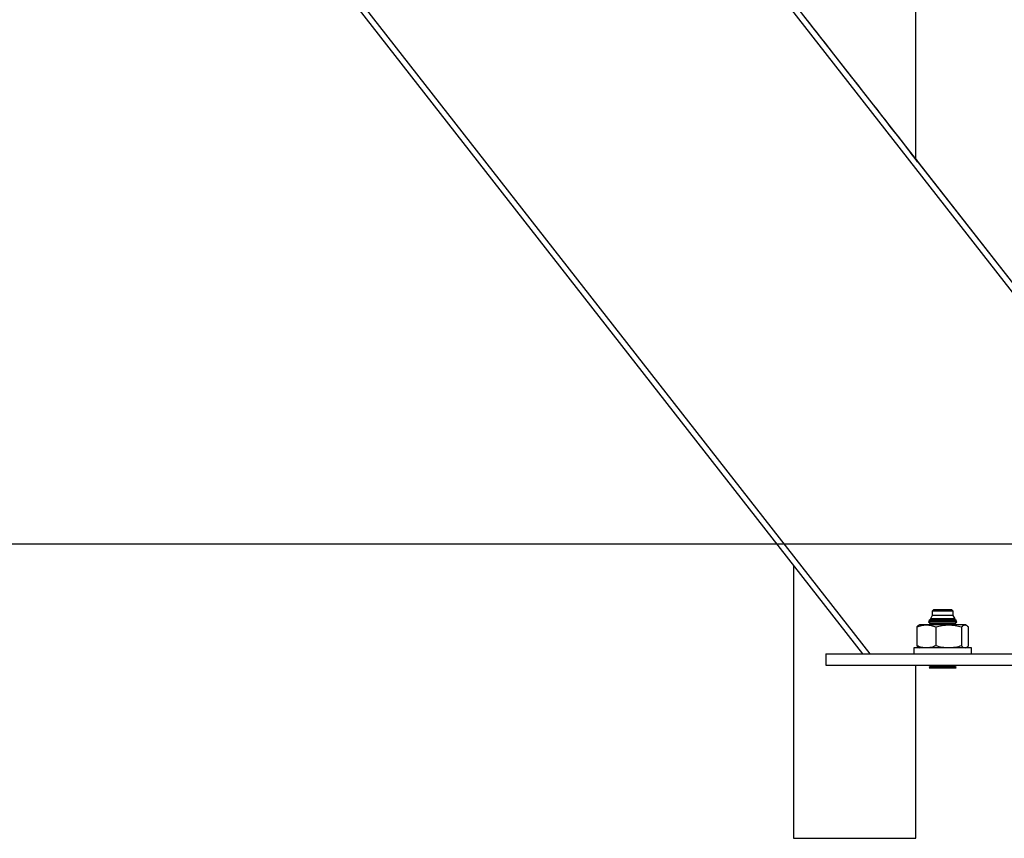
# Model space of a CAD drawing. Units: millimetres. Extents: x -0.7 to 13.3, y 10.3 to 26.8.
# Drawn here: x 11.3 to 11.7, y 21.5 to 21.8 of the extents above; entities that cross this region are included whole.
import ezdxf

# ---------------------------------------------------------------- set-up
doc = ezdxf.new("R2010")
doc.units = ezdxf.units.MM

# ---------------------------------------------------------------- blocks, each defined once
blk = doc.blocks.new('OPSHA_S198A')
at = {"color": 8, "linetype": 'Continuous', "lineweight": 25}
for p, q in [((26.14973, 19.35231), (26.8757, 18.42311)), ((26.14973, 19.16389), (26.72849, 18.42311)), ((26.75084, 18.43356), (26.75045, 18.43311))]:
    blk.add_line(p, q, dxfattribs=at)
at = {"color": 7, "linetype": 'Continuous', "lineweight": 25}
for p, q in [((26.74447, 18.59432), (26.74447, 19.27712)), ((26.15184, 19.15794), (26.72595, 18.42311)), ((26.60915, 18.76752), (26.87824, 18.42311)), ((26.74447, 18.59434), (26.87825, 18.42311)), ((26.74447, 18.59434), (26.87826, 18.42311)), ((26.74447, 18.59432), (26.87824, 18.42311)), ((26.70207, 18.45368), (26.70207, 18.35912)), ((26.75007, 18.43631), (26.74944, 18.43522)), ((26.75057, 18.43831), (26.75007, 18.43781)), ((26.75007, 18.43781), (26.75007, 18.43631)), ((26.75737, 18.43781), (26.75007, 18.43781)), ((26.75737, 18.43631), (26.75007, 18.43631)), ((26.75149, 18.43831), (26.75057, 18.43831)), ((26.75687, 18.43831), (26.75149, 18.43831)), ((26.75737, 18.43781), (26.75687, 18.43831)), ((26.75737, 18.43631), (26.75737, 18.43781)), ((26.758, 18.43522), (26.75737, 18.43631)), ((26.74572, 18.43311), (26.74543, 18.43294)), ((26.74806, 18.43311), (26.74572, 18.43311)), ((26.75579, 18.43311), (26.74806, 18.43311)), ((26.74909, 18.43461), (26.74885, 18.4342)), ((26.74885, 18.4342), (26.74964, 18.43356)), ((26.75859, 18.4342), (26.74885, 18.4342)), ((26.74964, 18.43506), (26.74909, 18.43461)), ((26.75045, 18.43461), (26.74909, 18.43461)), ((26.74964, 18.43356), (26.74909, 18.43311)), ((26.74944, 18.43522), (26.74964, 18.43506)), ((26.758, 18.43522), (26.74944, 18.43522)), ((26.75084, 18.43506), (26.74964, 18.43506)), ((26.75084, 18.43356), (26.74964, 18.43356)), ((26.75084, 18.43506), (26.75045, 18.43461)), ((26.75835, 18.43461), (26.75045, 18.43461)), ((26.7578, 18.43506), (26.75084, 18.43506)), ((26.7578, 18.43356), (26.75084, 18.43356)), ((26.76145, 18.43311), (26.75579, 18.43311)), ((26.7578, 18.43506), (26.758, 18.43522)), ((26.75835, 18.43461), (26.7578, 18.43506)), ((26.7578, 18.43356), (26.75859, 18.4342)), ((26.75835, 18.43311), (26.7578, 18.43356)), ((26.75859, 18.4342), (26.75835, 18.43461)), ((26.76172, 18.43311), (26.76145, 18.43311)), ((26.76201, 18.43294), (26.76172, 18.43311)), ((26.7448, 18.4324), (26.7448, 18.42583)), ((26.75133, 18.4324), (26.75133, 18.42583)), ((26.76025, 18.4324), (26.76025, 18.42583)), ((26.76264, 18.42583), (26.76264, 18.4324)), ((26.71322, 18.42311), (26.71322, 18.41911)), ((26.71322, 18.42311), (26.89322, 18.42311)), ((26.74372, 18.42511), (26.74372, 18.42311)), ((26.74665, 18.42511), (26.74372, 18.42511)), ((26.74543, 18.42528), (26.74572, 18.42511)), ((26.76372, 18.42511), (26.74665, 18.42511)), ((26.76172, 18.42511), (26.76201, 18.42528)), ((26.76372, 18.42311), (26.76372, 18.42511)), ((26.71322, 18.41911), (26.89322, 18.41911)), ((26.74447, 18.35912), (26.74447, 18.41911)), ((26.74897, 18.41911), (26.74964, 18.41856)), ((26.7578, 18.41856), (26.75848, 18.41911)), ((26.7578, 18.41856), (26.75848, 18.41911)), ((26.75782, 18.41856), (26.7585, 18.41911)), ((26.75782, 18.41856), (26.7585, 18.41911)), ((26.74964, 18.41856), (26.74909, 18.41811)), ((26.75835, 18.41811), (26.74909, 18.41811)), ((26.75084, 18.41856), (26.74964, 18.41856)), ((26.7578, 18.41856), (26.75084, 18.41856)), ((26.75835, 18.41811), (26.7578, 18.41856)), ((26.75836, 18.41811), (26.7578, 18.41856)), ((26.7578, 18.41856), (26.7578, 18.41856)), ((26.75782, 18.41856), (26.7578, 18.41856)), ((26.75837, 18.41811), (26.75782, 18.41856)), ((26.75838, 18.41811), (26.75782, 18.41856)), ((26.75782, 18.41856), (26.75782, 18.41856)), ((26.75836, 18.41811), (26.75835, 18.41811)), ((26.75837, 18.41811), (26.75836, 18.41811)), ((26.75838, 18.41811), (26.75837, 18.41811)), ((26.70207, 18.35912), (26.74447, 18.35912))]:
    blk.add_line(p, q, dxfattribs=at)
at = {"color": 7, "linetype": 'Continuous', "lineweight": 25, "flags": 128}
for points in [[(26.74547, 18.59304), (26.74536, 18.59318), (26.74503, 18.59361), (26.74448, 18.5943), (26.74373, 18.59527), (26.74277, 18.5965), (26.74248, 18.59687)], [(26.74447, 18.59434), (26.7445, 18.5943), (26.74505, 18.59361), (26.74538, 18.59318), (26.74549, 18.59304)]]:
    blk.add_lwpolyline(points, dxfattribs=at)
at = {"color": 7, "linetype": 'Continuous', "lineweight": 25}
for centre, start_param in [((26.72327, 18.62146), 2.616476), ((26.72329, 18.62146), 5.979328)]:
    blk.add_ellipse(centre, major_axis=(0.0222, -0.02841), ratio=0.000011, start_param=start_param, end_param=6.283185, dxfattribs=at)
for points, knots in [([(26.7448, 18.4324), (26.74533, 18.4326), (26.7464, 18.433), (26.74751, 18.43307), (26.74806, 18.43311)], [0, 0, 0, 0, 0.495448, 1, 1, 1, 1]), ([(26.74544, 18.43294), (26.74542, 18.43293), (26.74521, 18.43287), (26.745, 18.43262), (26.7448, 18.4324)], [0, 0, 0, 0, 0.065376, 1, 1, 1, 1]), ([(26.74806, 18.43311), (26.74861, 18.43307), (26.74972, 18.433), (26.75079, 18.4326), (26.75133, 18.4324)], [0, 0, 0, 0, 0.494501, 1, 1, 1, 1]), ([(26.75133, 18.4324), (26.75205, 18.4326), (26.75352, 18.433), (26.75503, 18.43307), (26.75579, 18.43311)], [0, 0, 0, 0, 0.495444, 1, 1, 1, 1]), ([(26.75579, 18.43311), (26.75654, 18.43307), (26.75805, 18.433), (26.75951, 18.4326), (26.76025, 18.4324)], [0, 0, 0, 0, 0.494499, 1, 1, 1, 1]), ([(26.76025, 18.4324), (26.76045, 18.4326), (26.76084, 18.433), (26.76124, 18.43307), (26.76145, 18.43311)], [0, 0, 0, 0, 0.4954579, 1, 1, 1, 1]), ([(26.76145, 18.43311), (26.76165, 18.43307), (26.76205, 18.433), (26.76245, 18.4326), (26.76264, 18.4324)], [0, 0, 0, 0, 0.494511, 1, 1, 1, 1]), ([(26.74806, 18.42511), (26.74752, 18.42515), (26.74641, 18.42522), (26.74534, 18.42562), (26.7448, 18.42583)], [0, 0, 0, 0, 0.49452, 1, 1, 1, 1]), ([(26.7448, 18.42583), (26.74499, 18.4256), (26.7452, 18.42536), (26.74542, 18.42529), (26.74544, 18.42529)], [0, 0, 0, 0, 0.9162394, 1, 1, 1, 1]), ([(26.75133, 18.42583), (26.7508, 18.42563), (26.74973, 18.42522), (26.74862, 18.42515), (26.74806, 18.42511)], [0, 0, 0, 0, 0.495466, 1, 1, 1, 1]), ([(26.75579, 18.42511), (26.75504, 18.42515), (26.75353, 18.42522), (26.75207, 18.42562), (26.75133, 18.42583)], [0, 0, 0, 0, 0.494523, 1, 1, 1, 1]), ([(26.76025, 18.42583), (26.75953, 18.42563), (26.75807, 18.42522), (26.75655, 18.42515), (26.75579, 18.42511)], [0, 0, 0, 0, 0.495469, 1, 1, 1, 1]), ([(26.76145, 18.42511), (26.76125, 18.42515), (26.76084, 18.42522), (26.76045, 18.42562), (26.76025, 18.42583)], [0, 0, 0, 0, 0.494511, 1, 1, 1, 1]), ([(26.76264, 18.42583), (26.76245, 18.4256), (26.76224, 18.42536), (26.76202, 18.42529), (26.762, 18.42529)], [0, 0, 0, 0, 0.916237, 1, 1, 1, 1])]:
    blk.add_open_spline(points, degree=3, knots=knots, dxfattribs=at)

msp = doc.modelspace()

# ---------------------------------------------------------------- linework, layer by layer
msp.add_line((6.87612, 21.59465), (13.24888, 21.59465))

# ---------------------------------------------------------------- block references
msp.add_blockref('OPSHA_S198A', (-15.11266, 3.13352))

doc.saveas('drawing.dxf')
